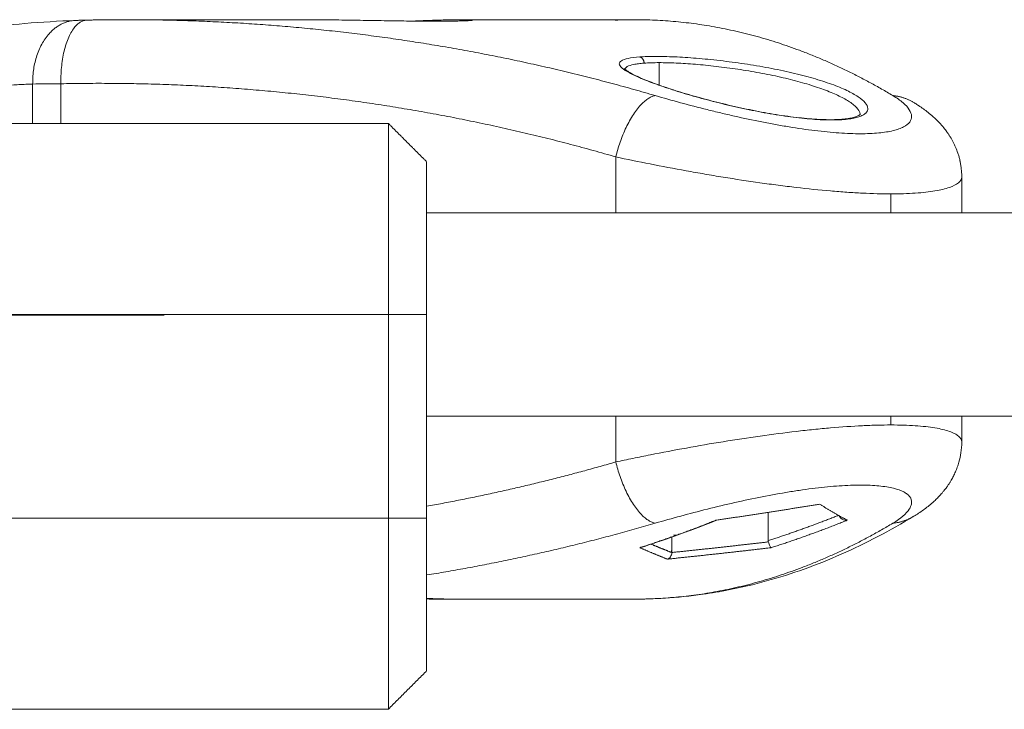
# Model space of a CAD drawing. Units: millimetres. Extents: x -3.4 to 15, y 6.4 to 26.6.
# Drawn here: x -1.4 to -1.4, y 20.7 to 20.8 of the extents above; entities that cross this region are included whole.
import ezdxf

# ---------------------------------------------------------------- set-up
doc = ezdxf.new("R2010")
doc.units = ezdxf.units.MM
doc.layers.get('0').update_dxf_attribs({"lineweight": 5})

# ---------------------------------------------------------------- blocks, each defined once
blk = doc.blocks.new('SIDE')
for points, knots in [([(-1.446025, 24.57572), (-1.445173, 24.575932), (-1.444319, 24.57613), (-1.44225, 24.576577), (-1.441033, 24.576813), (-1.438607, 24.577229), (-1.437398, 24.577409), (-1.434988, 24.577717), (-1.433789, 24.577844), (-1.431266, 24.578057), (-1.429944, 24.578137), (-1.428621, 24.578187)], [226.959845, 226.959845, 226.959845, 226.959845, 230.529397, 230.529397, 235.593853, 235.593853, 240.60561, 240.60561, 245.563038, 245.563038, 251.016683, 251.016683, 251.016683, 251.016683]), ([(-1.428621, 24.578187), (-1.428551, 24.578189), (-1.42848, 24.578192), (-1.428335, 24.578196), (-1.428261, 24.578198), (-1.428032, 24.578205), (-1.427874, 24.578209), (-1.427709, 24.578212)], [0, 0, 0, 0, 0.275304, 0.275304, 0.547018, 0.547018, 1.088777, 1.088777, 1.088777, 1.088777]), ([(-1.411061, 24.578245), (-1.410942, 24.578245), (-1.410823, 24.578244), (-1.410111, 24.578243), (-1.409498, 24.578239), (-1.40823, 24.578225), (-1.407595, 24.578217), (-1.406641, 24.578203), (-1.406323, 24.578198), (-1.405686, 24.578188), (-1.405367, 24.578182), (-1.404429, 24.578167), (-1.403823, 24.578158), (-1.402945, 24.578146), (-1.402656, 24.578142), (-1.402094, 24.578136), (-1.401823, 24.578133), (-1.401038, 24.578127), (-1.400553, 24.578125), (-1.399884, 24.578126), (-1.399671, 24.578127), (-1.399275, 24.578129), (-1.398906, 24.578133), (-1.398588, 24.578139), (-1.398298, 24.578146), (-1.398165, 24.57815), (-1.397814, 24.578163), (-1.397641, 24.578173), (-1.397473, 24.578188), (-1.397432, 24.578193), (-1.397381, 24.578203), (-1.397372, 24.578208), (-1.397391, 24.578221), (-1.397465, 24.578229), (-1.397738, 24.578241), (-1.397938, 24.578244), (-1.398201, 24.578245), (-1.398205, 24.578245), (-1.39821, 24.578245)], [5.369913, 5.369913, 5.369913, 5.369913, 5.760833, 5.760833, 7.681111, 7.681111, 9.601389, 9.601389, 10.561528, 10.561528, 11.521667, 11.521667, 13.441945, 13.441945, 14.402084, 14.402084, 15.362222, 15.362222, 17.2825, 17.2825, 18.242639, 18.242639, 19.202778, 20.162917, 20.162917, 21.123056, 21.123056, 23.043334, 23.043334, 24.003473, 24.003473, 24.963611, 24.963611, 26.883889, 26.883889, 28.804167, 28.804167, 28.837142, 28.837142, 28.837142, 28.837142]), ([(-1.402145, 24.578137), (-1.402057, 24.57814), (-1.401969, 24.578144), (-1.401614, 24.578158), (-1.40135, 24.578168), (-1.400847, 24.578187), (-1.400607, 24.578195), (-1.39992, 24.578217), (-1.399505, 24.578227), (-1.399136, 24.578234)], [-4.149381, -4.149381, -4.149381, -4.149381, -3.840528, -3.840528, -2.880396, -2.880396, -1.920264, -1.920264, 0, 0, 0, 0]), ([(-1.384271, 24.575321), (-1.384629, 24.575296), (-1.384934, 24.575258), (-1.385415, 24.575159), (-1.385594, 24.575098), (-1.385771, 24.574987), (-1.385814, 24.574947), (-1.385868, 24.574861), (-1.385879, 24.574816), (-1.385865, 24.574672), (-1.385793, 24.574565), (-1.385523, 24.574328), (-1.385329, 24.574201), (-1.384955, 24.573998), (-1.384816, 24.573928), (-1.384512, 24.573784), (-1.384344, 24.57371), (-1.383807, 24.573483), (-1.383405, 24.573327), (-1.382736, 24.573087), (-1.382502, 24.573006), (-1.382013, 24.572842), (-1.381757, 24.572759), (-1.380972, 24.572512), (-1.380421, 24.572347), (-1.379552, 24.572103), (-1.379254, 24.572022), (-1.378649, 24.571862), (-1.378343, 24.571784), (-1.377419, 24.571554), (-1.376792, 24.571408), (-1.375835, 24.571202), (-1.375514, 24.571136), (-1.37488, 24.571011), (-1.374565, 24.570952), (-1.373939, 24.570841), (-1.373628, 24.570788), (-1.373011, 24.570692), (-1.372703, 24.570647), (-1.371806, 24.570528), (-1.371237, 24.570467), (-1.370427, 24.570405), (-1.370163, 24.570389), (-1.369657, 24.570368), (-1.369415, 24.570363), (-1.368721, 24.570364), (-1.368309, 24.570385), (-1.36795, 24.570428)], [0, 0, 0, 0, 1.950974, 1.950974, 3.901949, 3.901949, 4.877436, 4.877436, 5.852923, 5.852923, 7.803897, 7.803897, 9.754871, 9.754871, 10.730358, 10.730358, 11.705846, 11.705846, 13.65682, 13.65682, 14.632307, 14.632307, 15.607794, 15.607794, 17.558768, 17.558768, 18.534256, 18.534256, 19.509743, 19.509743, 21.460717, 21.460717, 22.436204, 22.436204, 23.411691, 23.411691, 24.387178, 24.387178, 25.362666, 25.362666, 27.31364, 27.31364, 28.289127, 28.289127, 29.264614, 29.264614, 31.215588, 31.215588, 31.215588, 31.215588]), ([(-1.385437, 24.574365), (-1.385413, 24.574438), (-1.385349, 24.574504), (-1.385126, 24.574627), (-1.384956, 24.574682), (-1.384624, 24.57475), (-1.3845, 24.57477), (-1.384227, 24.574804), (-1.38408, 24.574819), (-1.38392, 24.57483)], [-4.973802, -4.973802, -4.973802, -4.973802, -3.467439, -3.467439, -1.73372, -1.73372, -0.86686, -0.86686, 0, 0, 0, 0]), ([(-1.36795, 24.570428), (-1.367589, 24.57047), (-1.367291, 24.570532), (-1.366932, 24.570651), (-1.366827, 24.570696), (-1.366646, 24.570793), (-1.366571, 24.570846), (-1.366394, 24.571015), (-1.366339, 24.57114), (-1.366352, 24.571413), (-1.366422, 24.571562), (-1.366678, 24.571869), (-1.366864, 24.572028), (-1.367229, 24.572272), (-1.367365, 24.572355), (-1.367664, 24.572521), (-1.367826, 24.572603), (-1.368348, 24.57285), (-1.368745, 24.573013), (-1.369414, 24.573255), (-1.369648, 24.573335), (-1.370134, 24.573492), (-1.370385, 24.573568), (-1.370906, 24.573718), (-1.371175, 24.573791), (-1.371731, 24.573935), (-1.37202, 24.574006), (-1.372901, 24.57421), (-1.373506, 24.574337), (-1.374754, 24.574571), (-1.375402, 24.574679), (-1.376685, 24.574871), (-1.377323, 24.574955), (-1.378278, 24.575066), (-1.378596, 24.5751), (-1.379217, 24.575161), (-1.379826, 24.575216), (-1.380411, 24.575259), (-1.380985, 24.575296), (-1.381267, 24.575311), (-1.382082, 24.575348), (-1.382581, 24.57536), (-1.383496, 24.575359), (-1.383913, 24.575347), (-1.384271, 24.575321)], [0, 0, 0, 0, 1.951035, 1.951035, 2.926552, 2.926552, 3.90207, 3.90207, 5.853105, 5.853105, 7.804139, 7.804139, 9.755174, 9.755174, 10.730692, 10.730692, 11.706209, 11.706209, 13.657244, 13.657244, 14.632761, 14.632761, 15.608279, 15.608279, 16.583796, 16.583796, 17.559314, 17.559314, 19.510349, 19.510349, 21.461383, 21.461383, 23.412418, 23.412418, 24.387936, 24.387936, 25.363453, 26.33897, 26.33897, 27.314488, 27.314488, 29.265523, 29.265523, 31.216558, 31.216558, 31.216558, 31.216558]), ([(-1.38392, 24.57483), (-1.383749, 24.574843), (-1.383563, 24.574853), (-1.383167, 24.574865), (-1.382958, 24.574869), (-1.382738, 24.574869)], [-1.874549, -1.874549, -1.874549, -1.874549, -0.937275, -0.937275, 0, 0, 0, 0]), ([(-1.382738, 24.574869), (-1.382331, 24.574869), (-1.381889, 24.574858), (-1.381171, 24.574825), (-1.380922, 24.574812), (-1.380416, 24.574779), (-1.380158, 24.57476), (-1.37937, 24.574696), (-1.378824, 24.574642), (-1.377695, 24.574512), (-1.377129, 24.574438), (-1.376276, 24.574311), (-1.375991, 24.574266), (-1.375421, 24.574172), (-1.375134, 24.574121), (-1.374289, 24.573965), (-1.37374, 24.573853), (-1.372674, 24.573612), (-1.372152, 24.573481), (-1.371174, 24.573211), (-1.370715, 24.573071), (-1.369856, 24.572779), (-1.369455, 24.572627), (-1.368743, 24.572323), (-1.368427, 24.572169), (-1.368015, 24.571938), (-1.367887, 24.57186), (-1.367656, 24.571707), (-1.367553, 24.571631), (-1.367279, 24.571407), (-1.367144, 24.571261), (-1.367014, 24.57105), (-1.366984, 24.570981), (-1.366956, 24.570875), (-1.36695, 24.570837), (-1.366948, 24.5708)], [-27.742167, -27.742167, -27.742167, -27.742167, -26.008281, -26.008281, -25.141339, -25.141339, -24.274396, -24.274396, -22.540511, -22.540511, -20.806625, -20.806625, -19.939682, -19.939682, -19.07274, -19.07274, -17.338854, -17.338854, -15.604969, -15.604969, -13.871083, -13.871083, -12.137198, -12.137198, -10.403313, -10.403313, -9.53637, -9.53637, -8.669427, -8.669427, -6.935542, -6.935542, -6.068599, -6.068599, -5.564312, -5.564312, -5.564312, -5.564312]), ([(-1.385471, 24.574404), (-1.385471, 24.574404), (-1.385471, 24.574403), (-1.38547, 24.574403), (-1.385469, 24.574401), (-1.385465, 24.574395), (-1.38546, 24.574389), (-1.385445, 24.574372), (-1.385435, 24.574362), (-1.385417, 24.574345), (-1.38541, 24.574339), (-1.385403, 24.574332)], [1.029237, 1.029237, 1.029237, 1.029237, 1.091849, 1.091849, 1.252476, 1.252476, 1.569038, 1.569038, 1.886474, 1.886474, 2.045796, 2.045796, 2.045796, 2.045796]), ([(-1.385449, 24.574323), (-1.38545, 24.574333), (-1.385451, 24.574341), (-1.385453, 24.574352), (-1.385454, 24.574355), (-1.385457, 24.57437), (-1.38546, 24.57438), (-1.385465, 24.574392), (-1.385467, 24.574396), (-1.38547, 24.574401), (-1.385471, 24.574403), (-1.385471, 24.574403)], [0.1336807, 0.1336807, 0.1336807, 0.1336807, 0.2958188, 0.2958188, 0.3497322, 0.3497322, 0.6172962, 0.6172962, 0.7985767, 0.7985767, 0.9900265, 0.9900265, 0.9900265, 0.9900265]), ([(-1.385403, 24.574332), (-1.385381, 24.574313), (-1.385354, 24.574291), (-1.38529, 24.574244), (-1.385254, 24.574218), (-1.385173, 24.574164), (-1.385127, 24.574136), (-1.385029, 24.574078), (-1.384976, 24.574048), (-1.384919, 24.574017)], [2.045796, 2.045796, 2.045796, 2.045796, 2.524452, 2.524452, 3.001756, 3.001756, 3.478405, 3.478405, 3.954938, 3.954938, 3.954938, 3.954938]), ([(-1.384529, 24.57382), (-1.384456, 24.573786), (-1.384379, 24.573751), (-1.38422, 24.57368), (-1.384136, 24.573643), (-1.384049, 24.573607)], [4.9115006, 4.9115006, 4.9115006, 4.9115006, 5.394001, 5.394001, 5.8780287, 5.8780287, 5.8780287, 5.8780287]), ([(-1.384049, 24.573607), (-1.383876, 24.573534), (-1.383691, 24.573459), (-1.383296, 24.573306), (-1.383088, 24.573229), (-1.382869, 24.57315)], [5.878029, 5.878029, 5.878029, 5.878029, 6.840651, 6.840651, 7.800281, 7.800281, 7.800281, 7.800281]), ([(-1.383045, 24.572281), (-1.38175, 24.571902), (-1.380394, 24.571532), (-1.37862, 24.571088), (-1.378259, 24.571), (-1.37754, 24.570829), (-1.377181, 24.570745), (-1.376103, 24.570502), (-1.375386, 24.57035), (-1.374312, 24.570138), (-1.373954, 24.57007), (-1.373239, 24.569941), (-1.372884, 24.569879), (-1.371838, 24.569709), (-1.371162, 24.569611), (-1.370179, 24.569492), (-1.369857, 24.569456), (-1.369223, 24.569395), (-1.368911, 24.569368), (-1.368007, 24.569306), (-1.367446, 24.569285), (-1.366665, 24.569284), (-1.366415, 24.569289), (-1.365935, 24.56931), (-1.365705, 24.569325), (-1.365054, 24.569387), (-1.364676, 24.569448), (-1.364187, 24.569567), (-1.364037, 24.569611), (-1.363764, 24.569709), (-1.36364, 24.569762), (-1.363312, 24.569934), (-1.363153, 24.570062), (-1.362944, 24.570344), (-1.362894, 24.570497), (-1.362907, 24.570825), (-1.362969, 24.570995), (-1.363196, 24.571348), (-1.363361, 24.57153), (-1.363797, 24.571902), (-1.364066, 24.572092), (-1.364382, 24.572281)], [0, 0, 0, 0, 4.439714, 4.439714, 5.549642, 5.549642, 6.65957, 6.65957, 8.879427, 8.879427, 9.989355, 9.989355, 11.099284, 11.099284, 13.319141, 13.319141, 14.429069, 14.429069, 15.538997, 15.538997, 17.758854, 17.758854, 18.868782, 18.868782, 19.978711, 19.978711, 22.198568, 22.198568, 23.308496, 23.308496, 24.418424, 24.418424, 26.638281, 26.638281, 28.858138, 28.858138, 31.077995, 31.077995, 33.297851, 33.297851, 35.517708, 35.517708, 35.517708, 35.517708]), ([(-1.36273, 24.571735), (-1.362653, 24.571688), (-1.362575, 24.571639), (-1.362441, 24.571554), (-1.362393, 24.571523), (-1.362225, 24.571412), (-1.362101, 24.571326), (-1.361852, 24.571146), (-1.361728, 24.571052), (-1.36148, 24.570854), (-1.361355, 24.57075), (-1.361233, 24.57064)], [0, 0, 0, 0, 0.341589, 0.341589, 0.573169, 0.573169, 1.274005, 1.274005, 1.988837, 1.988837, 2.721769, 2.721769, 2.721769, 2.721769]), ([(-1.369281, 24.570388), (-1.369062, 24.570388), (-1.368854, 24.570393), (-1.368464, 24.570414), (-1.368283, 24.570429), (-1.368116, 24.570448)], [23.233231, 23.233231, 23.233231, 23.233231, 24.185422, 24.185422, 25.142614, 25.142614, 25.142614, 25.142614]), ([(-1.368116, 24.570448), (-1.367949, 24.570468), (-1.367798, 24.570492), (-1.367597, 24.570533), (-1.367535, 24.570547), (-1.367419, 24.570578), (-1.367365, 24.570593), (-1.367316, 24.57061)], [0, 0, 0, 0, 0.955061, 0.955061, 1.42787, 1.42787, 1.899267, 1.899267, 1.899267, 1.899267]), ([(-1.367316, 24.57061), (-1.367267, 24.570626), (-1.367223, 24.570642), (-1.367143, 24.570675), (-1.367108, 24.570692), (-1.367079, 24.570708)], [1.8992667, 1.8992667, 1.8992667, 1.8992667, 2.370654, 2.370654, 2.8434075, 2.8434075, 2.8434075, 2.8434075]), ([(-1.367079, 24.570708), (-1.367059, 24.570718), (-1.367041, 24.570729), (-1.367007, 24.570751), (-1.366991, 24.570762), (-1.366979, 24.570772)], [2.8434075, 2.8434075, 2.8434075, 2.8434075, 3.1599128, 3.1599128, 3.5549597, 3.5549597, 3.5549597, 3.5549597]), ([(-1.366979, 24.570772), (-1.366976, 24.570774), (-1.366974, 24.570776), (-1.366967, 24.570782), (-1.366963, 24.570785), (-1.36696, 24.570788)], [3.5549597, 3.5549597, 3.5549597, 3.5549597, 3.6341388, 3.6341388, 3.7933701, 3.7933701, 3.7933701, 3.7933701]), ([(-1.36696, 24.570788), (-1.36695, 24.570798), (-1.366944, 24.570804), (-1.366941, 24.570809), (-1.366941, 24.570809), (-1.36694, 24.57081), (-1.36694, 24.57081), (-1.36694, 24.57081)], [3.7933701, 3.7933701, 3.7933701, 3.7933701, 4.2326131, 4.2326131, 4.378373, 4.378373, 4.4435867, 4.4435867, 4.4435867, 4.4435867]), ([(-1.36694, 24.57081), (-1.36694, 24.57081), (-1.366941, 24.57081), (-1.366941, 24.570809), (-1.366941, 24.570808), (-1.366942, 24.570807), (-1.366942, 24.570807), (-1.366942, 24.570806), (-1.366943, 24.570805), (-1.366944, 24.570802), (-1.366944, 24.5708), (-1.366945, 24.570797), (-1.366946, 24.570795), (-1.366947, 24.570791), (-1.366947, 24.570789), (-1.366947, 24.570787), (-1.366947, 24.570787), (-1.366948, 24.570784), (-1.366948, 24.570782), (-1.366948, 24.57078)], [4.443587, 4.443587, 4.443587, 4.443587, 4.52418, 4.52418, 4.683457, 4.683457, 4.702259, 4.702259, 4.85688, 4.85688, 4.989798, 4.989798, 5.125397, 5.125397, 5.272319, 5.272319, 5.311644, 5.311644, 5.589212, 5.589212, 5.589212, 5.589212]), ([(-1.361233, 24.57064), (-1.361192, 24.570603), (-1.36115, 24.570566), (-1.361074, 24.570495), (-1.361033, 24.570456), (-1.360903, 24.57033), (-1.36082, 24.570247), (-1.360613, 24.570028), (-1.360491, 24.569889), (-1.360372, 24.569743)], [2.721769, 2.721769, 2.721769, 2.721769, 3.020093, 3.020093, 3.278512, 3.278512, 3.738909, 3.738909, 4.449732, 4.449732, 4.449732, 4.449732]), ([(-1.360372, 24.569743), (-1.36033, 24.569691), (-1.360288, 24.569638), (-1.360206, 24.569531), (-1.360166, 24.569476), (-1.360086, 24.569364), (-1.360046, 24.569307), (-1.359967, 24.569189), (-1.359927, 24.569128), (-1.359849, 24.569003), (-1.359811, 24.568939), (-1.359773, 24.568874)], [4.449732, 4.449732, 4.449732, 4.449732, 4.717446, 4.717446, 4.98483, 4.98483, 5.25741, 5.25741, 5.535617, 5.535617, 5.819859, 5.819859, 5.819859, 5.819859]), ([(-1.359773, 24.568874), (-1.359696, 24.568739), (-1.359622, 24.5686), (-1.359517, 24.568381), (-1.359482, 24.568305), (-1.359384, 24.568077), (-1.359324, 24.567923), (-1.359237, 24.567665), (-1.359207, 24.567565), (-1.359153, 24.567372), (-1.359129, 24.567278), (-1.359103, 24.567165), (-1.359099, 24.567146), (-1.359073, 24.567024), (-1.359054, 24.56692), (-1.359021, 24.566714), (-1.359007, 24.566612), (-1.358988, 24.56643), (-1.358982, 24.56635), (-1.358975, 24.56625), (-1.358974, 24.566229), (-1.358968, 24.56611), (-1.358965, 24.566012), (-1.358965, 24.565914)], [5.819859, 5.819859, 5.819859, 5.819859, 6.409497, 6.409497, 6.715695, 6.715695, 7.313597, 7.313597, 7.684424, 7.684424, 8.024075, 8.024075, 8.090639, 8.090639, 8.458797, 8.458797, 8.815464, 8.815464, 9.090683, 9.090683, 9.161621, 9.161621, 9.498217, 9.498217, 9.498217, 9.498217]), ([(-1.36453, 24.564559), (-1.365223, 24.564559), (-1.365968, 24.564578), (-1.367163, 24.564636), (-1.367577, 24.56466), (-1.368416, 24.564718), (-1.368843, 24.564751), (-1.370146, 24.564864), (-1.371044, 24.564955), (-1.372435, 24.565117), (-1.372907, 24.565175), (-1.373862, 24.565299), (-1.374341, 24.565364), (-1.37578, 24.565568), (-1.376743, 24.565715), (-1.378194, 24.565951), (-1.378679, 24.566032), (-1.37965, 24.566199), (-1.380138, 24.566285), (-1.381581, 24.566547), (-1.382522, 24.566726), (-1.384364, 24.56709), (-1.385265, 24.567275), (-1.386144, 24.567464)], [-23.614583, -23.614583, -23.614583, -23.614583, -20.66276, -20.66276, -19.186849, -19.186849, -17.710937, -17.710937, -14.759114, -14.759114, -13.283203, -13.283203, -11.807291, -11.807291, -8.855469, -8.855469, -7.379557, -7.379557, -5.903646, -5.903646, -2.951823, -2.951823, 0, 0, 0, 0]), ([(-1.358965, 24.565914), (-1.358965, 24.5659), (-1.358966, 24.565886), (-1.35898, 24.565713), (-1.359069, 24.565565), (-1.359391, 24.565295), (-1.359625, 24.565172), (-1.36009, 24.565009), (-1.360263, 24.564959), (-1.360643, 24.564867), (-1.360849, 24.564825), (-1.361519, 24.564713), (-1.362032, 24.564656), (-1.362905, 24.564598), (-1.363213, 24.564583), (-1.363852, 24.564564), (-1.364185, 24.564559), (-1.36453, 24.564559)], [-15.018829, -15.018829, -15.018829, -15.018829, -14.759112, -14.759112, -11.80729, -11.80729, -8.855467, -8.855467, -7.379556, -7.379556, -5.903645, -5.903645, -2.951822, -2.951822, -1.475911, -1.475911, 0, 0, 0, 0]), ([(-1.386144, 24.543496), (-1.385705, 24.543589), (-1.385259, 24.543683), (-1.384353, 24.54387), (-1.383892, 24.543963), (-1.382498, 24.544238), (-1.381557, 24.544417), (-1.379651, 24.544762), (-1.378686, 24.544928), (-1.376729, 24.545246), (-1.375763, 24.545394), (-1.373852, 24.545664), (-1.372907, 24.545787), (-1.371507, 24.54595), (-1.371046, 24.546), (-1.370144, 24.546092), (-1.369702, 24.546134), (-1.368401, 24.546246), (-1.367568, 24.546303), (-1.366371, 24.546361), (-1.365982, 24.546376), (-1.365235, 24.546395), (-1.364876, 24.5464), (-1.36453, 24.5464)], [-23.614579, -23.614579, -23.614579, -23.614579, -22.138668, -22.138668, -20.662757, -20.662757, -17.710934, -17.710934, -14.759112, -14.759112, -11.80729, -11.80729, -8.855467, -8.855467, -7.379556, -7.379556, -5.903645, -5.903645, -2.951822, -2.951822, -1.475911, -1.475911, 0, 0, 0, 0]), ([(-1.36453, 24.5464), (-1.363838, 24.5464), (-1.3632, 24.546381), (-1.362327, 24.546323), (-1.362049, 24.546299), (-1.361532, 24.546241), (-1.361292, 24.546208), (-1.360622, 24.546096), (-1.360244, 24.546004), (-1.359782, 24.545842), (-1.359645, 24.545784), (-1.359407, 24.54566), (-1.359308, 24.545595), (-1.359066, 24.545391), (-1.35898, 24.545244), (-1.358966, 24.545073), (-1.358965, 24.545059), (-1.358965, 24.545045)], [-23.614583, -23.614583, -23.614583, -23.614583, -20.66276, -20.66276, -19.186849, -19.186849, -17.710937, -17.710937, -14.759114, -14.759114, -13.283203, -13.283203, -11.807291, -11.807291, -8.855469, -8.855469, -8.596182, -8.596182, -8.596182, -8.596182]), ([(-1.358965, 24.545045), (-1.358965, 24.544761), (-1.358987, 24.544478), (-1.359065, 24.543954), (-1.359117, 24.543713), (-1.359183, 24.543478)], [0, 0, 0, 0, 0.973352, 0.973352, 1.836626, 1.836626, 1.836626, 1.836626]), ([(-1.359183, 24.543478), (-1.359221, 24.543343), (-1.359264, 24.54321), (-1.359356, 24.542955), (-1.359405, 24.542832), (-1.359507, 24.542597), (-1.35956, 24.542485), (-1.35967, 24.542268), (-1.359727, 24.542164), (-1.359786, 24.542063)], [1.836626, 1.836626, 1.836626, 1.836626, 2.333159, 2.333159, 2.810168, 2.810168, 3.269422, 3.269422, 3.712486, 3.712486, 3.712486, 3.712486]), ([(-1.364382, 24.538678), (-1.363749, 24.539057), (-1.363316, 24.539428), (-1.363028, 24.539871), (-1.362983, 24.539959), (-1.362922, 24.540131), (-1.362905, 24.540214), (-1.362894, 24.540457), (-1.362941, 24.540609), (-1.363095, 24.540821), (-1.363161, 24.540889), (-1.363322, 24.541019), (-1.363417, 24.54108), (-1.36374, 24.54125), (-1.36401, 24.541348), (-1.364495, 24.541467), (-1.364671, 24.541503), (-1.36505, 24.541565), (-1.365255, 24.541591), (-1.365902, 24.541653), (-1.366378, 24.541674), (-1.367156, 24.541675), (-1.367427, 24.54167), (-1.36799, 24.541649), (-1.368284, 24.541634), (-1.369189, 24.541572), (-1.369818, 24.541511), (-1.370801, 24.541392), (-1.371135, 24.541348), (-1.371816, 24.54125), (-1.372164, 24.541197), (-1.373217, 24.541026), (-1.373926, 24.540897), (-1.375356, 24.540616), (-1.376079, 24.540462), (-1.377533, 24.540135), (-1.378249, 24.539964), (-1.37966, 24.539611), (-1.380356, 24.53943), (-1.381727, 24.539057), (-1.382398, 24.538868), (-1.383045, 24.538678)], [0, 0, 0, 0, 4.439714, 4.439714, 5.549642, 5.549642, 6.65957, 6.65957, 8.879427, 8.879427, 9.989355, 9.989355, 11.099284, 11.099284, 13.319141, 13.319141, 14.429069, 14.429069, 15.538997, 15.538997, 17.758854, 17.758854, 18.868782, 18.868782, 19.978711, 19.978711, 22.198568, 22.198568, 23.308496, 23.308496, 24.418424, 24.418424, 26.638281, 26.638281, 28.858138, 28.858138, 31.077995, 31.077995, 33.297851, 33.297851, 35.517708, 35.517708, 35.517708, 35.517708]), ([(-1.359786, 24.542063), (-1.359824, 24.541997), (-1.359863, 24.541933), (-1.359942, 24.541809), (-1.359981, 24.541748), (-1.360061, 24.541631), (-1.360101, 24.541573), (-1.360216, 24.541414), (-1.360293, 24.541314), (-1.360372, 24.541217)], [3.712486, 3.712486, 3.712486, 3.712486, 3.997609, 3.997609, 4.276356, 4.276356, 4.549117, 4.549117, 5.05006, 5.05006, 5.05006, 5.05006]), ([(-1.360372, 24.541217), (-1.360417, 24.541161), (-1.360462, 24.541107), (-1.360589, 24.54096), (-1.360671, 24.54087), (-1.360835, 24.540697), (-1.360916, 24.540615), (-1.361044, 24.540493), (-1.361085, 24.540454), (-1.361162, 24.540382), (-1.361203, 24.540345), (-1.361244, 24.540309)], [5.05006, 5.05006, 5.05006, 5.05006, 5.324826, 5.324826, 5.807454, 5.807454, 6.275914, 6.275914, 6.526586, 6.526586, 6.799298, 6.799298, 6.799298, 6.799298]), ([(-1.361244, 24.540309), (-1.361365, 24.540202), (-1.361487, 24.540099), (-1.361733, 24.539903), (-1.361856, 24.53981), (-1.362224, 24.539545), (-1.362474, 24.53938), (-1.36273, 24.539224)], [6.799298, 6.799298, 6.799298, 6.799298, 7.494625, 7.494625, 8.174114, 8.174114, 9.49975, 9.49975, 9.49975, 9.49975]), ([(-1.36273, 24.539224), (-1.363664, 24.538656), (-1.364607, 24.538122), (-1.366507, 24.537127), (-1.367465, 24.536666), (-1.369396, 24.535816), (-1.370368, 24.535428), (-1.372326, 24.534728), (-1.373311, 24.534415), (-1.374301, 24.534142)], [0, 0, 0, 0, 6.248987, 6.248987, 12.508439, 12.508439, 18.777374, 18.777374, 25.054571, 25.054571, 25.054571, 25.054571]), ([(-1.367959, 24.538914), (-1.368092, 24.538895), (-1.368237, 24.53892), (-1.368463, 24.539052), (-1.368549, 24.539151), (-1.368588, 24.539266)], [0, 0, 0, 0, 0.4335411, 0.4335411, 0.8114835, 0.8114835, 0.8114835, 0.8114835]), ([(-1.378244, 24.53891), (-1.379336, 24.538473), (-1.380432, 24.538058), (-1.382401, 24.537358), (-1.383271, 24.537063), (-1.384144, 24.536783)], [83.229364, 83.229364, 83.229364, 83.229364, 88.03203, 88.03203, 91.82047, 91.82047, 91.82047, 91.82047]), ([(-1.374155, 24.537214), (-1.374128, 24.537091), (-1.37409, 24.536979), (-1.374012, 24.53682), (-1.373972, 24.536771), (-1.373938, 24.536757)], [0, 0, 0, 0, 0.3818499, 0.3818499, 0.7636999, 0.7636999, 0.7636999, 0.7636999]), ([(-1.38175, 24.536377), (-1.38175, 24.536248), (-1.381791, 24.536125), (-1.381917, 24.535943), (-1.382, 24.535883), (-1.382089, 24.535858)], [-0.7798343, -0.7798343, -0.7798343, -0.7798343, -0.3899172, -0.3899172, 0, 0, 0, 0]), ([(-1.374301, 24.534142), (-1.375293, 24.533868), (-1.376288, 24.533633), (-1.377954, 24.533307), (-1.378622, 24.533194), (-1.380296, 24.532955), (-1.381302, 24.532852), (-1.383103, 24.53274), (-1.383896, 24.532715), (-1.38469, 24.532715)], [25.054571, 25.054571, 25.054571, 25.054571, 31.337149, 31.337149, 35.528279, 35.528279, 41.818292, 41.818292, 46.762967, 46.762967, 46.762967, 46.762967])]:
    blk.add_open_spline(points, degree=3, knots=knots)
for points, weights, degree in [([(-1.431971, 24.57319), (-1.432061, 24.578059), (-1.428621, 24.578187)], [1, 0.716328839917, 1], 2), ([(-1.429757, 24.573213), (-1.429842, 24.578168), (-1.427709, 24.578212)], [1, 0.710268525879, 1], 2), ([(-1.428719, 24.578181), (-1.428624, 24.578185), (-1.428528, 24.578188)], [0.999903486501, 0.999951398883, 1], 2), ([(-1.428621, 24.578187), (-1.428574, 24.578188), (-1.428528, 24.578188)], [1, 0.99991382228, 1], 2), ([(-1.427709, 24.578212), (-1.427692, 24.578212), (-1.427676, 24.578212)], [1, 0.999969507072, 1], 2), ([(-1.427676, 24.578212), (-1.426646, 24.578234), (-1.425616, 24.578245), (-1.424585, 24.578245)], [1, 0.999516327631, 0.999065862349, 0.998648604156], 3), ([(-1.424585, 24.578245), (-1.424584, 24.578245), (-1.424584, 24.578245), (-1.424583, 24.578245)], [0.998648604156, 0.998648288, 0.998647971862, 0.998647655744], 3), ([(-1.424583, 24.578245), (-1.41052, 24.578245), (-1.396589, 24.576244), (-1.383045, 24.572281)], [0.998647655744, 0.992988407236, 0.993439188655, 1], 3), ([(-1.384688, 24.578245), (-1.385192, 24.578245), (-1.385696, 24.578234), (-1.3862, 24.578212)], [0.998647655744, 0.999065179734, 0.999515961152, 1], 3), ([(-1.364382, 24.572281), (-1.371003, 24.576244), (-1.377813, 24.578245), (-1.384688, 24.578245)], [1, 0.993439188655, 0.992988407236, 0.998647655744], 3), ([(-1.38392, 24.57483), (-1.383929, 24.575245), (-1.384271, 24.575321)], [1, 0.769578879653, 1], 2), ([(-1.429757, 24.573213), (-1.415003, 24.57352), (-1.400363, 24.57159), (-1.386144, 24.567464)], [1, 0.992955149807, 0.992955149807, 1], 3), ([(-1.431971, 24.57319), (-1.436331, 24.573028), (-1.44067, 24.572386)], [1, 0.997464709252, 0.996446788503], 2), ([(-1.386144, 24.567464), (-1.385099, 24.571886), (-1.383045, 24.572281)], [1, 0.738035180297, 1], 2), ([(-1.364382, 24.572281), (-1.363484, 24.572194), (-1.36273, 24.571735)], [1, 0.980175119448, 1], 2), ([(-1.36795, 24.570428), (-1.368032, 24.570458), (-1.368116, 24.570448)], [1, 0.979915682311, 1], 2), ([(-1.404011, 24.57008), (-1.404011, 24.57008), (-1.404011, 24.55508)], [1, 0.707106781187, 1], 2), ([(-1.401011, 24.55508), (-1.401011, 24.56708), (-1.401011, 24.56708)], [1, 0.707106781187, 1], 2), ([(-1.421648, 24.55503), (-1.426032, 24.55503), (-1.4303, 24.55503), (-1.434011, 24.55503)], [1, 0.930373392815, 0.890169438614, 0.879388137396], 3), ([(-1.386144, 24.543496), (-1.391038, 24.542075), (-1.395997, 24.540912), (-1.401011, 24.540011)], [1, 0.99756414452, 0.995970520139, 0.995219126857], 3), ([(-1.383045, 24.538678), (-1.385099, 24.539073), (-1.386144, 24.543496)], [1, 0.738035180297, 1], 2), ([(-1.378283, 24.538914), (-1.375555, 24.539315), (-1.372838, 24.539735), (-1.370132, 24.540175)], [1, 0.999939185293, 0.999939185293, 1], 3), ([(-1.370132, 24.540175), (-1.36941, 24.539735), (-1.368686, 24.539315), (-1.367959, 24.538914)], [1, 0.999939185293, 0.999939185293, 1], 3), ([(-1.368647, 24.5393), (-1.371389, 24.538209), (-1.374165, 24.537311)], [0.999994937198, 0.999691576337, 1], 2), ([(-1.36273, 24.539224), (-1.363484, 24.538766), (-1.364382, 24.538678)], [1, 0.980175229064, 1], 2), ([(-1.404011, 24.52408), (-1.404011, 24.52408), (-1.404011, 24.53908)], [1, 0.707106781187, 1], 2), ([(-1.401011, 24.52708), (-1.401011, 24.52708), (-1.401011, 24.53908)], [1, 0.707106781187, 1], 2), ([(-1.383045, 24.538678), (-1.388949, 24.536951), (-1.394944, 24.535593), (-1.401011, 24.534611)], [1, 0.99712958143, 0.995428712607, 0.994897393533], 3), ([(-1.384688, 24.532715), (-1.377813, 24.532715), (-1.371003, 24.534716), (-1.364382, 24.538678)], [0.998647655744, 0.992988407236, 0.993439188655, 1], 3), ([(-1.384262, 24.536757), (-1.381252, 24.537723), (-1.378283, 24.538914)], [1, 0.999643093923, 1], 2), ([(-1.367959, 24.538914), (-1.370928, 24.537723), (-1.373938, 24.536757)], [1, 0.999643093923, 1], 2), ([(-1.381618, 24.537652), (-1.381618, 24.537644), (-1.381618, 24.537636)], [0.996321857679, 0.996033624634, 0.9957477857], 2), ([(-1.381616, 24.537746), (-1.381524, 24.537742), (-1.381433, 24.537738), (-1.381341, 24.537735)], [1, 0.999907487698, 0.999816190258, 0.999726107681], 3), ([(-1.38175, 24.536377), (-1.382297, 24.536588), (-1.382843, 24.53681), (-1.383388, 24.537043)], [1, 0.999959129584, 0.999951146731, 0.999976051441], 3), ([(-1.374155, 24.537214), (-1.37668, 24.536918), (-1.379212, 24.536639), (-1.38175, 24.536377)], [1, 0.99994920904, 0.99994920904, 1], 3), ([(-1.382089, 24.535858), (-1.382815, 24.536139), (-1.383539, 24.536439), (-1.384262, 24.536757)], [1, 0.999941624788, 0.999941624788, 1], 3), ([(-1.373938, 24.536757), (-1.376647, 24.536439), (-1.379364, 24.536139), (-1.382089, 24.535858)], [1, 0.999941624788, 0.999941624788, 1], 3), ([(-1.38175, 24.536582), (-1.381771, 24.536487), (-1.381795, 24.536394)], [0.967742868499, 0.966250994969, 0.965122669371], 2), ([(-1.401011, 24.532776), (-1.400356, 24.532741), (-1.399701, 24.532721), (-1.399046, 24.532716)], [0.99998653799, 0.999945342858, 0.999949830195, 1], 3), ([(-1.399509, 24.532715), (-1.40026, 24.532715), (-1.401011, 24.532728)], [1, 0.999922908265, 0.99988809438], 2), ([(-1.399046, 24.532716), (-1.399277, 24.532715), (-1.399509, 24.532715)], [1, 0.999997990477, 1], 2)]:
    blk.add_rational_spline(points, weights, degree=degree)
for points, degree in [([(-1.428528, 24.578188), (-1.428278, 24.578198), (-1.427994, 24.578205), (-1.427676, 24.578212)], 3), ([(-1.427709, 24.578212), (-1.426668, 24.578234), (-1.425627, 24.578245), (-1.424585, 24.578245)], 3), ([(-1.424583, 24.578245), (-1.417822, 24.578245), (-1.411061, 24.578245)], 2), ([(-1.39821, 24.578245), (-1.398465, 24.578245), (-1.398774, 24.578241), (-1.399136, 24.578234)], 3), ([(-1.39821, 24.578245), (-1.391449, 24.578245), (-1.384688, 24.578245)], 2), ([(-1.382738, 24.573089), (-1.382738, 24.573979), (-1.382738, 24.574869)], 2), ([(-1.385448, 24.574298), (-1.385448, 24.574307), (-1.385448, 24.574315), (-1.385449, 24.574323)], 3), ([(-1.385448, 24.574298), (-1.385448, 24.574299), (-1.385448, 24.574299), (-1.385448, 24.5743)], 3), ([(-1.385447, 24.574286), (-1.385448, 24.57429), (-1.385448, 24.574294), (-1.385448, 24.574298)], 3), ([(-1.384919, 24.574017), (-1.384804, 24.573954), (-1.384673, 24.573889), (-1.384529, 24.57382)], 3), ([(-1.429757, 24.573213), (-1.430585, 24.573207), (-1.431322, 24.573199), (-1.431971, 24.57319)], 3), ([(-1.429757, 24.57008), (-1.429757, 24.571646), (-1.429757, 24.573213)], 2), ([(-1.431971, 24.57008), (-1.431971, 24.571635), (-1.431971, 24.57319)], 2), ([(-1.382869, 24.57315), (-1.382648, 24.573071), (-1.382417, 24.572991), (-1.382177, 24.572911)], 3), ([(-1.382177, 24.572911), (-1.381935, 24.57283), (-1.381682, 24.572748), (-1.381423, 24.572666)], 3), ([(-1.381423, 24.572666), (-1.380905, 24.572503), (-1.380359, 24.572341), (-1.379784, 24.572179)], 3), ([(-1.379784, 24.572179), (-1.379495, 24.572099), (-1.379199, 24.572018), (-1.3789, 24.571939)], 3), ([(-1.3789, 24.571939), (-1.378601, 24.57186), (-1.378298, 24.571783), (-1.377991, 24.571707)], 3), ([(-1.377991, 24.571707), (-1.377377, 24.571555), (-1.376755, 24.57141), (-1.376125, 24.571275)], 3), ([(-1.376125, 24.571275), (-1.37581, 24.571208), (-1.375493, 24.571143), (-1.375178, 24.571081)], 3), ([(-1.375178, 24.571081), (-1.374864, 24.571019), (-1.374553, 24.570961), (-1.374243, 24.570906)], 3), ([(-1.374243, 24.570906), (-1.373933, 24.570851), (-1.373626, 24.5708), (-1.373322, 24.570753)], 3), ([(-1.373322, 24.570753), (-1.373018, 24.570706), (-1.372715, 24.570662), (-1.37242, 24.570623)], 3), ([(-1.37242, 24.570623), (-1.371833, 24.570546), (-1.371274, 24.570487), (-1.370745, 24.570447)], 3), ([(-1.370745, 24.570447), (-1.370481, 24.570427), (-1.370224, 24.570412), (-1.369979, 24.570402)], 3), ([(-1.369979, 24.570402), (-1.369735, 24.570392), (-1.369503, 24.570387), (-1.369281, 24.570388)], 3), ([(-1.434011, 24.57008), (-1.419011, 24.57008), (-1.404011, 24.57008)], 2), ([(-1.401011, 24.56708), (-1.402511, 24.56858), (-1.404011, 24.57008)], 2), ([(-1.386144, 24.567464), (-1.386144, 24.565272), (-1.386144, 24.56308)], 2), ([(-1.358965, 24.565914), (-1.358965, 24.565914), (-1.358965, 24.565914), (-1.358965, 24.565914)], 3), ([(-1.358965, 24.565911), (-1.358965, 24.564495), (-1.358965, 24.56308)], 2), ([(-1.36453, 24.564559), (-1.36453, 24.563819), (-1.36453, 24.56308)], 2), ([(-1.352261, 24.56308), (-1.376636, 24.56308), (-1.401011, 24.56308)], 2), ([(-1.434011, 24.55508), (-1.419011, 24.55508), (-1.404011, 24.55508)], 2), ([(-1.404011, 24.55508), (-1.404011, 24.54708), (-1.404011, 24.53908)], 2), ([(-1.404011, 24.55508), (-1.402511, 24.55508), (-1.401011, 24.55508)], 2), ([(-1.401011, 24.53908), (-1.401011, 24.54708), (-1.401011, 24.55508)], 2), ([(-1.401011, 24.54708), (-1.376636, 24.54708), (-1.352261, 24.54708)], 2), ([(-1.386144, 24.54708), (-1.386144, 24.545288), (-1.386144, 24.543496)], 2), ([(-1.36453, 24.5464), (-1.36453, 24.54674), (-1.36453, 24.54708)], 2), ([(-1.358965, 24.54708), (-1.358965, 24.546063), (-1.358965, 24.545047)], 2), ([(-1.358965, 24.545045), (-1.358965, 24.545045), (-1.358965, 24.545045), (-1.358965, 24.545045)], 3), ([(-1.374165, 24.539535), (-1.374165, 24.538423), (-1.374165, 24.537311)], 2), ([(-1.404011, 24.53908), (-1.419011, 24.53908), (-1.434011, 24.53908)], 2), ([(-1.401011, 24.53908), (-1.402511, 24.53908), (-1.404011, 24.53908)], 2), ([(-1.378244, 24.53891), (-1.378256, 24.538906), (-1.378269, 24.538907), (-1.378283, 24.538914)], 3), ([(-1.378228, 24.538922), (-1.378233, 24.538916), (-1.378238, 24.538913), (-1.378244, 24.53891)], 3), ([(-1.38175, 24.53759), (-1.38175, 24.536983), (-1.38175, 24.536377)], 2), ([(-1.374165, 24.537311), (-1.374165, 24.537278), (-1.374162, 24.537246), (-1.374155, 24.537214)], 3), ([(-1.384262, 24.536757), (-1.384222, 24.536762), (-1.384182, 24.53677), (-1.384144, 24.536783)], 3), ([(-1.384144, 24.536783), (-1.384107, 24.536795), (-1.38407, 24.536811), (-1.384036, 24.53683)], 3), ([(-1.384688, 24.532715), (-1.392098, 24.532715), (-1.399509, 24.532715)], 2), ([(-1.401011, 24.52708), (-1.402511, 24.52558), (-1.404011, 24.52408)], 2), ([(-1.434011, 24.52408), (-1.419011, 24.52408), (-1.404011, 24.52408)], 2)]:
    blk.add_open_spline(points, degree=degree)

msp = doc.modelspace()

# ---------------------------------------------------------------- block references
msp.add_blockref('SIDE', (0, -3.803383))

doc.saveas('drawing.dxf')
